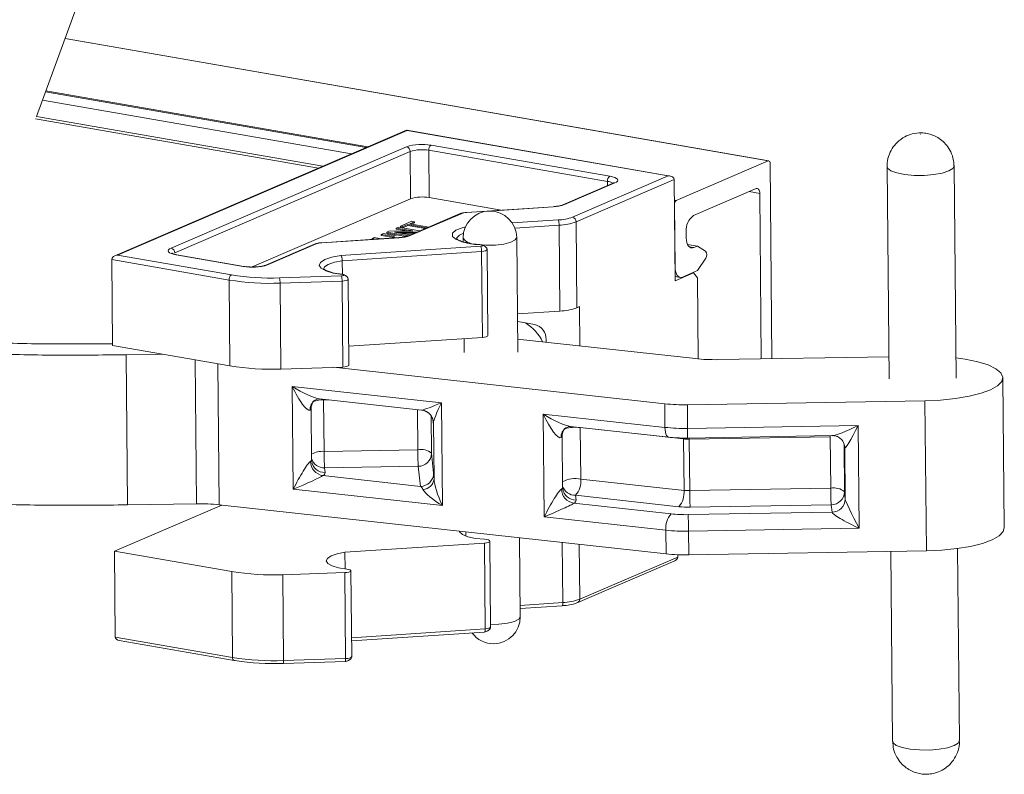
# Model space of a CAD drawing. Units: inches. Extents: x 0.3 to 10.6, y 0.4 to 8.2.
# Drawn here: x 8.6 to 9.2, y 4.3 to 4.8 of the extents above; entities that cross this region are included whole.
import ezdxf

# ---------------------------------------------------------------- set-up
doc = ezdxf.new("R2010")
doc.units = ezdxf.units.IN
doc.header["$MEASUREMENT"] = 0

msp = doc.modelspace()

# ---------------------------------------------------------------- linework, layer by layer
at = {"color": 7, "linetype": 'Continuous', "lineweight": 15}
for p, q in [((8.6438954903, 4.7050492967), (8.7216626792, 4.917120728)), ((8.6605476518, 4.7504598069), (9.0710505836, 4.6790916404)), ((9.0714028822, 4.6791395555), (8.6605852835, 4.7505624286)), ((8.6491416341, 4.7193555516), (8.8363082374, 4.68681562)), ((8.6493652815, 4.7199654389), (8.8373817563, 4.6872777526)), ((8.6473452982, 4.7144569363), (8.8276857334, 4.6831037712)), ((8.8085131939, 4.6748503023), (8.6433238656, 4.7035693651)), ((8.8109929379, 4.675917792), (8.6438404734, 4.7049781568)), ((8.8599164123, 4.6969785584), (8.6896272614, 4.6236718266)), ((8.8602450266, 4.6968097213), (8.6912302071, 4.6240515686)), ((9.0138309794, 4.6702476985), (8.8600125242, 4.6969898732)), ((9.0126965925, 4.6703051877), (8.8602450266, 4.6968097213)), ((8.7224864, 4.6281673992), (8.8598968223, 4.6873203688)), ((8.862007927, 4.684555571), (8.7245975047, 4.6254026014)), ((8.8622692882, 4.656935768), (8.862007927, 4.684555571)), ((8.9771948541, 4.6671247762), (8.8728281828, 4.6852694895)), ((8.8730895439, 4.6576496864), (8.8728281828, 4.6852694895)), ((8.8741795599, 4.6882627411), (8.9785462313, 4.6701180279)), ((9.0710505836, 4.6790916404), (9.0173746374, 4.6559850117)), ((9.072141858, 4.6776774277), (9.0732217405, 4.5635589406)), ((9.1404492761, 4.6757761346), (9.1416219923, 4.5518472793)), ((9.1794155519, 4.6761536342), (9.1794019383, 4.6780199021)), ((9.1795016419, 4.6762908915), (9.1795100272, 4.6761457594)), ((9.1806827434, 4.552216904), (9.1795100272, 4.6761457594)), ((8.9567736764, 4.6462312747), (9.0126965925, 4.6703051877)), ((9.0161818014, 4.6681319196), (8.9588847811, 4.6434664769)), ((9.0167414552, 4.6089895153), (9.0161818014, 4.6681319196)), ((8.9805268291, 4.6660748278), (8.9511469281, 4.6534272545)), ((8.981492609, 4.6661802802), (8.9521127081, 4.6535327069)), ((8.9772182673, 4.6646505453), (8.9771948541, 4.6671247762)), ((9.0274178147, 4.6471657317), (9.0639174581, 4.6628782393)), ((8.8622692882, 4.656935768), (8.7698325847, 4.6171432586)), ((8.9151371364, 4.6503394839), (8.8730895439, 4.6576496864)), ((9.0162949691, 4.6561727178), (9.0173746374, 4.6559850117)), ((9.059865136, 4.66113378), (9.066100007, 4.6600498138)), ((9.0670140754, 4.5634540238), (9.066100007, 4.6600498138)), ((8.9454396895, 4.6523388406), (8.8949301781, 4.6490062326)), ((8.9455815541, 4.6522459865), (8.9083549908, 4.649789785)), ((9.0163188739, 4.6536465338), (9.0166664559, 4.6169151979)), ((8.8907417289, 4.6481450702), (8.8610849513, 4.6353783059)), ((8.8917075088, 4.6482505226), (8.8620507313, 4.6354837584)), ((8.9067298853, 4.6496825608), (8.8950720427, 4.6489133786)), ((8.9215794982, 4.6428199744), (8.9484612986, 4.6445936305)), ((8.8537621059, 4.6398547462), (8.8549732555, 4.6403761265)), ((8.8635016975, 4.6381614652), (8.8537621059, 4.6398547462)), ((8.8537621059, 4.6398547462), (8.8537677877, 4.6392543157)), ((8.8601622151, 4.6381426097), (8.8537677877, 4.6392543157)), ((8.8549732555, 4.6403761265), (8.8675966394, 4.6381814826)), ((8.8562945095, 4.6409449051), (8.8630108843, 4.6438361961)), ((8.8578005511, 4.6406830716), (8.8562945095, 4.6409449051)), ((8.8562945095, 4.6409449051), (8.8563001913, 4.6403444746)), ((8.8578062328, 4.6400826411), (8.8563001913, 4.6403444746)), ((8.8605531637, 4.6418680269), (8.8578005511, 4.6406830716)), ((8.8578005511, 4.6406830716), (8.8578062328, 4.6400826411)), ((8.8605588455, 4.6412675964), (8.8578062328, 4.6400826411)), ((8.8716705061, 4.6399352165), (8.8605531637, 4.6418680269)), ((8.8605531637, 4.6418680269), (8.8605588455, 4.6412675964)), ((8.8706786085, 4.6395082206), (8.8605588455, 4.6412675964)), ((8.8645169259, 4.6435743625), (8.8617643133, 4.6423894072)), ((8.8617643133, 4.6423894072), (8.8728816557, 4.6404565968)), ((8.8645226077, 4.642973932), (8.8627618926, 4.6422159726)), ((8.8630108843, 4.6438361961), (8.8645169259, 4.6435743625)), ((8.8645169259, 4.6435743625), (8.8645226077, 4.642973932)), ((8.9489890932, 4.6415169005), (8.9231393539, 4.6398113396)), ((8.9489890932, 4.6415169005), (8.9494635206, 4.5913809537)), ((8.9588847811, 4.6434664769), (8.9593592084, 4.5933305301)), ((8.8553777127, 4.634289892), (8.8103613847, 4.6313197232)), ((8.8555195773, 4.634197038), (8.8105032493, 4.6312268692)), ((8.8397788338, 4.6338351731), (8.8409899833, 4.6343565535)), ((8.8421741957, 4.6334187264), (8.8397788338, 4.6338351731)), ((8.8397788338, 4.6338351731), (8.8397842667, 4.6332610394)), ((8.8409899833, 4.6343565535), (8.8452260627, 4.6336200881)), ((8.8451739545, 4.6361576856), (8.8463851041, 4.6366790659)), ((8.8525969614, 4.6348671555), (8.8451739545, 4.6361576856)), ((8.8451739545, 4.6361576856), (8.8451796363, 4.6355572551)), ((8.8526026432, 4.634266725), (8.8451796363, 4.6355572551)), ((8.8463851041, 4.6366790659), (8.8538943946, 4.6353735349)), ((8.8483669852, 4.6375322337), (8.84964695, 4.638083238)), ((8.8483669852, 4.6375322337), (8.8483726669, 4.6369318032)), ((8.8614193453, 4.63526301), (8.8483669852, 4.6375322337)), ((8.8597425664, 4.6349550844), (8.8483726669, 4.6369318032)), ((8.84964695, 4.638083238), (8.8635016975, 4.6381614652)), ((8.8525969614, 4.6348671555), (8.8526026432, 4.634266725)), ((8.8661354243, 4.637552453), (8.8528909032, 4.6374776713)), ((8.8528909032, 4.6374776713), (8.8622015187, 4.6358589702)), ((8.8647220311, 4.6369440101), (8.8562360674, 4.6368960963)), ((8.8929454374, 4.6340184108), (8.8929660107, 4.6318442952)), ((8.8929521457, 4.6339023051), (8.8929454374, 4.6340184108)), ((8.9248268449, 4.5674411636), (8.9241940384, 4.6343141107)), ((9.023229988, 4.6340891511), (9.023194761, 4.6378118202)), ((8.8061729355, 4.6304585608), (8.7778546063, 4.618267977)), ((8.8071387154, 4.6305640132), (8.7788203862, 4.6183734294)), ((8.8215131937, 4.6238548567), (8.9031751342, 4.629242896)), ((8.9073815366, 4.5771524482), (8.9069071092, 4.627288395)), ((9.0239565111, 4.6303105239), (9.0296562421, 4.6293195947)), ((9.0249240722, 4.6288966703), (9.0275950857, 4.6284323001)), ((9.0296562421, 4.6293195947), (9.0275950857, 4.6284323001)), ((9.0345052376, 4.6262944007), (9.0296562421, 4.6293195947)), ((8.7562892381, 4.6095125064), (8.6877904523, 4.6214213927)), ((8.6877904523, 4.6214213927), (8.6882648797, 4.5712854459)), ((8.6912302071, 4.6240515686), (8.7576406153, 4.6125057581)), ((8.7645376486, 4.6174310571), (8.7254327778, 4.6242296515)), ((8.7649885909, 4.6174923884), (8.72588372, 4.6242909828)), ((8.9037029288, 4.626166166), (8.8223444275, 4.6207981475)), ((8.9037029288, 4.626166166), (8.9041773561, 4.5760302192)), ((9.0297914681, 4.6150293487), (9.0345440968, 4.622187887)), ((8.8223444275, 4.6207981475), (8.822419877, 4.6128248814)), ((8.7858310135, 4.6107702147), (8.8220080114, 4.6119491)), ((8.8258163895, 4.6099720756), (8.825812403, 4.6099201524)), ((8.8262908169, 4.5598361287), (8.8258163895, 4.6099720756)), ((9.0167170195, 4.6115717956), (9.019622359, 4.6110666865)), ((9.0274938207, 4.6136182352), (9.0167414552, 4.6089895153)), ((9.0210315536, 4.6112583469), (9.0297914681, 4.6150293487)), ((9.0274938207, 4.6136182352), (9.0267955152, 4.6137396394)), ((9.0296589092, 4.6108124371), (9.0274938207, 4.6136182352)), ((9.0296589092, 4.6108124371), (9.0301066323, 4.5634985136)), ((8.7562892381, 4.6095125064), (8.7567636654, 4.5593765596)), ((8.8222448257, 4.6088580712), (8.7860678278, 4.6076791859)), ((8.7860678278, 4.6076791859), (8.7865422552, 4.5575432391)), ((8.8222448257, 4.6088580712), (8.8227192531, 4.5587221244)), ((8.9593592084, 4.5933305301), (8.9608332446, 4.5939650789)), ((8.9608332446, 4.5939650789), (8.9610503368, 4.5710234859)), ((8.9246158208, 4.5897415072), (8.9494635206, 4.5913809537)), ((8.9348183591, 4.5835018408), (8.9246581504, 4.5852682483)), ((8.8261862693, 4.5708843821), (8.9041773561, 4.5760302192)), ((8.893500835, 4.5753257843), (8.8935782439, 4.5671454638)), ((8.7567636654, 4.5593765596), (8.6882648797, 4.5712854459)), ((8.9247551786, 4.5750146257), (9.0285043146, 4.5636060157)), ((8.9414314683, 4.5731808438), (8.9414155612, 4.5748618476)), ((8.7173983807, 4.5662204283), (8.6961891353, 4.5658619672)), ((8.6970186729, 4.4781991141), (8.6961891353, 4.5658619672)), ((9.0417127856, 4.5630264024), (9.141500247, 4.5647129275)), ((8.7373697958, 4.4788810954), (8.736574868, 4.5628864918)), ((8.7505782668, 4.478301482), (8.749799611, 4.5605872983)), ((8.7865422552, 4.5575432391), (8.8227192531, 4.5587221244)), ((9.0106219498, 4.5372778233), (8.8172343173, 4.558543389)), ((9.0300027609, 4.5634537987), (9.0301066323, 4.5634985136)), ((9.0301066323, 4.5634985136), (9.0301071471, 4.5634441102)), ((9.2088548069, 4.4648127883), (9.2080252693, 4.5524756414)), ((8.7931683155, 4.5473942375), (8.8802355167, 4.5378200301)), ((8.793736492, 4.4873511874), (8.7931683155, 4.5473942375)), ((8.8090903764, 4.5401416841), (8.8686188136, 4.5335957335)), ((8.8114840018, 4.5398784729), (8.811487317, 4.5394994976)), ((8.8144716861, 4.5395499369), (8.811487317, 4.5394994976)), ((8.811487317, 4.5394994976), (8.8117714052, 4.5094779725)), ((8.8802355167, 4.5378200301), (8.8808036932, 4.4777769801)), ((9.0107526304, 4.5234679218), (9.0106219498, 4.5372778233)), ((9.1625312667, 4.5390424169), (9.0238304208, 4.53669821)), ((9.0239611014, 4.5228883084), (9.0238304208, 4.53669821)), ((9.1633608043, 4.4513795638), (9.1625312667, 4.5390424169)), ((8.804191457, 4.5345354952), (8.8041948111, 4.5344774423)), ((8.8044788994, 4.5044559173), (8.8041948111, 4.5344774423)), ((8.8664329779, 4.5104018172), (8.8662109926, 4.5338605057)), ((8.8742657076, 4.5301258889), (8.8744715905, 4.5083688492)), ((8.9396944999, 4.5312817169), (9.0107526304, 4.5234679218)), ((8.9402626764, 4.4712386669), (8.9396944999, 4.5312817169)), ((8.875428258, 4.5267020529), (8.8753464471, 4.5274727375)), ((8.875428258, 4.5267020529), (8.8753883126, 4.5273947654)), ((8.8759382996, 4.4932866456), (8.8756279206, 4.5260864939)), ((8.9556165608, 4.5240291636), (9.0129709898, 4.5177222744)), ((9.0239611014, 4.5228883084), (9.1236179668, 4.5245726264)), ((9.1236179668, 4.5245726264), (9.1241861433, 4.4645295763)), ((8.9507176414, 4.5184229747), (8.9507209955, 4.5183649218)), ((8.9510050838, 4.4883433968), (8.9507209955, 4.5183649218)), ((9.0216017754, 4.5167113027), (8.9613050394, 4.523341738)), ((8.9613050394, 4.523341738), (8.9615891276, 4.493320213)), ((9.0238633064, 4.5172418698), (9.1085162692, 4.5186726042)), ((9.1072231528, 4.5179576914), (9.0249038931, 4.5165663993)), ((9.1072231528, 4.5179576914), (9.1072175143, 4.5186506537)), ((9.107507241, 4.4879361663), (9.1072231528, 4.5179576914)), ((9.0218858636, 4.4866897776), (9.0216017754, 4.5167113027)), ((9.0249038931, 4.5165663993), (9.0248982546, 4.5172593616)), ((9.0249038931, 4.5165663993), (9.0251879813, 4.4865448743)), ((9.1152834531, 4.5136328364), (9.1155458536, 4.4859031983)), ((9.1157213983, 4.5115948318), (9.1156290682, 4.512464612)), ((9.1157213983, 4.5115948318), (9.115681453, 4.5122875444)), ((8.8117714052, 4.5094779725), (8.8664329779, 4.5104018172)), ((8.8744715905, 4.5083688492), (8.8757123462, 4.4966805278)), ((9.1160054866, 4.4815733068), (9.1157213983, 4.5115948318)), ((8.8044788994, 4.5044559173), (8.8044755452, 4.5045139702)), ((8.8044755452, 4.5045139702), (8.8045154906, 4.5038212576)), ((8.8667338164, 4.5007314902), (8.8120722438, 4.4998076455)), ((8.8679745722, 4.4890431687), (8.8667338164, 4.5007314902)), ((8.811103157, 4.4952969441), (8.8679745722, 4.4890431687)), ((8.8120722438, 4.4998076455), (8.8123553634, 4.4971405667)), ((8.9615891276, 4.493320213), (9.0218858636, 4.4866897776)), ((8.8808036932, 4.4777769801), (8.793736492, 4.4873511874)), ((8.9510050838, 4.4883433968), (8.9510017296, 4.4884014496)), ((8.9510017296, 4.4884014496), (8.951041675, 4.4877087371)), ((8.9585878484, 4.4837947893), (8.9588815478, 4.4810280462)), ((9.0188845844, 4.4771643539), (8.9585878484, 4.4837947893)), ((9.0251879813, 4.4865448743), (9.107507241, 4.4879361663)), ((9.1155458536, 4.4859031983), (9.1160054866, 4.4815733068)), ((8.7519963703, 4.4781455425), (8.6894012326, 4.4511993457)), ((8.7373697958, 4.4788810954), (8.6970186729, 4.4781991141)), ((9.0114514874, 4.4496149702), (8.7505782668, 4.478301482)), ((8.9576293414, 4.4791844236), (9.0143220861, 4.4729502954)), ((9.1078080796, 4.4782658393), (9.0254888199, 4.4768745472)), ((9.1082677125, 4.4739359477), (9.1078080796, 4.4782658393)), ((9.0242284393, 4.4725155854), (9.1082677125, 4.4739359477)), ((9.0113208069, 4.4634248717), (8.9402626764, 4.4712386669)), ((8.8945687897, 4.4624677915), (8.8945919581, 4.4600194302)), ((9.0114514874, 4.4496149702), (9.0113208069, 4.4634248717)), ((9.1241861433, 4.4645295763), (9.0245292778, 4.4628452584)), ((9.0246599584, 4.4490353569), (9.0245292778, 4.4628452584)), ((8.905313709, 4.455944119), (8.8239552077, 4.4505761006)), ((8.905313709, 4.455944119), (8.9057881364, 4.4058081722)), ((8.9089923168, 4.4069304013), (8.9085178895, 4.4570663481)), ((8.926289189, 4.4129053635), (8.9258527418, 4.4590277011)), ((8.950741854, 4.4562908092), (8.9510743008, 4.4211589067)), ((8.9606663174, 4.4551994813), (8.9609699887, 4.4231084831)), ((8.7579000183, 4.4392904594), (8.6894012326, 4.4511993457)), ((8.6894012326, 4.4511993457), (8.6898756599, 4.4010633989)), ((8.8239552077, 4.4505761006), (8.8240473307, 4.4408408424)), ((9.018267009, 4.4477739258), (9.0182543626, 4.4491103518)), ((9.1633608043, 4.4513795638), (9.0246599584, 4.4490353569)), ((9.1425760241, 4.4510282767), (9.1436242461, 4.3402555708)), ((9.1826849973, 4.3406251956), (9.1816241641, 4.4527306179)), ((8.9598701181, 4.4211752893), (9.0164301998, 4.4455234919)), ((8.9609699887, 4.4231084831), (9.018267009, 4.4477739258)), ((8.7579000183, 4.4392904594), (8.7583744457, 4.3891545126)), ((8.823855606, 4.4386360243), (8.7876786081, 4.4374571389)), ((8.7876786081, 4.4374571389), (8.7881530354, 4.3873211921)), ((8.823855606, 4.4386360243), (8.8243300333, 4.3885000774)), ((8.8279015971, 4.3896140818), (8.8274271698, 4.4397500286)), ((8.926226601, 4.4195194602), (8.9510743008, 4.4211589067)), ((8.9262435961, 4.4177234781), (8.9507338249, 4.4193393387)), ((8.8277970495, 4.4006623351), (8.9057881364, 4.4058081722)), ((8.8278140446, 4.398866353), (8.9054476605, 4.4039886042)), ((8.6898756599, 4.4010633989), (8.7583744457, 4.3891545126)), ((8.6922264819, 4.3989476201), (8.7593203347, 4.387282989)), ((8.7880203715, 4.3855118252), (8.8241973693, 4.3866907105)), ((8.7881530354, 4.3873211921), (8.8243300333, 4.3885000774)), ((8.8278955422, 4.3895507853), (8.8279015971, 4.3896140818)), ((9.1826849973, 4.3406251956), (9.1826766119, 4.3407703277))]:
    msp.add_line(p, q, dxfattribs=at)
at = {"color": 7, "linetype": 'Continuous', "lineweight": 15, "flags": 128}
for points in [[(9.1598336158, 4.6946949065), (9.1598308864, 4.6946981803), (9.1598238172, 4.6947008753), (9.1598134845, 4.6947025813), (9.1598014613, 4.6947030384), (9.1597895781, 4.6947021772), (9.159779644, 4.6947001287), (9.1597731713, 4.6946972049), (9.1597711454, 4.6946938507), (9.1597738748, 4.6946905769), (9.159780944, 4.694687882), (9.1597912767, 4.694686176), (9.1598032999, 4.6946857188), (9.1598151831, 4.6946865801), (9.1598251172, 4.6946886285), (9.1598315899, 4.6946915524), (9.1598336158, 4.6946949065)], [(9.1795100272, 4.6761457594), (9.1788036836, 4.6746809106), (9.1764331275, 4.6731846665), (9.1726006079, 4.6719351071), (9.1676466609, 4.6710432613), (9.1620114665, 4.6705883734), (9.1561957364, 4.6706108623), (9.1507162238, 4.6711087296), (9.1460598074, 4.6720377378), (9.1426402303, 4.6733153403), (9.1407613368, 4.6748280166), (9.1404493056, 4.675773291)], [(8.9785462313, 4.6701180279), (8.9801179356, 4.6697789585), (8.9814114152, 4.6693591492), (8.9823769625, 4.668874733), (8.9829774719, 4.6683443258), (8.9831898663, 4.6677883108), (8.9830059834, 4.6672280555), (8.9824328897, 4.66668509), (8.981492609, 4.6661802802)], [(9.0639174581, 4.6628782393), (9.0643370068, 4.6629864476), (9.064741797, 4.6629462837), (9.0651162731, 4.6627592911), (9.0654460441, 4.6624326558), (9.065718437, 4.6619789303), (9.065922984, 4.6614155509), (9.0660518244, 4.660764168), (9.066100007, 4.6600498138)], [(8.9454396895, 4.6523388406), (8.945483457, 4.6523315256), (8.9455815541, 4.6522459865)], [(8.8950720427, 4.6489133786), (8.8949739456, 4.6489989177), (8.8949301781, 4.6490062326)], [(8.9032347335, 4.6300634515), (8.8972236445, 4.630700391), (8.8922000234, 4.6318030003), (8.888601769, 4.6332751674), (8.8867425336, 4.6349885664), (8.8867843831, 4.6367938439), (8.8887236696, 4.6385336376), (8.8923913492, 4.6400562931), (8.8943244368, 4.6405859197)], [(8.8555195773, 4.634197038), (8.8554214802, 4.6342825771), (8.8553777127, 4.634289892)], [(8.893175163, 4.6368397769), (8.8908689176, 4.635773618), (8.8892406027, 4.63423857), (8.8890450987, 4.6334202785)], [(8.9241940384, 4.6343141107), (8.9234026778, 4.6329333878), (8.920828954, 4.6315852618), (8.9167765878, 4.6305484425), (8.9117343544, 4.6299479854), (8.9063104216, 4.6298563145), (8.9037415502, 4.6300005159)], [(9.0275950857, 4.6284323001), (9.0267559885, 4.6282158835), (9.0259464079, 4.6282962113), (9.0251974557, 4.6286701965), (9.0245379138, 4.6293234671), (9.023993128, 4.6302309182), (9.023584034, 4.631357677), (9.0233263532, 4.6326604428), (9.023229988, 4.6340891511)], [(8.7254327778, 4.6242296515), (8.7238610734, 4.6245687209), (8.7225675938, 4.6249885303), (8.7216020465, 4.6254729464), (8.7210015371, 4.6260033536), (8.7207891427, 4.6265593686), (8.7209730256, 4.627119624), (8.7215461193, 4.6276625894), (8.7224864, 4.6281673992)], [(8.8105032493, 4.6312268692), (8.8104051522, 4.6313124083), (8.8103613847, 4.6313197232)], [(8.9031751342, 4.629242896), (8.9036484468, 4.6292982514), (8.9040341697, 4.6293933692), (8.9042889611, 4.6295175615), (8.9043841912, 4.6296568735), (8.9043091595, 4.6297956514), (8.9040722971, 4.6299183012), (8.9037002189, 4.6300110415), (8.9032347335, 4.6300634515)], [(8.9032347335, 4.6300634515), (8.903352883, 4.6301496691), (8.9034673654, 4.6301402765), (8.9035396198, 4.6300807481)], [(8.9069070049, 4.6272940168), (8.9069063067, 4.627262993), (8.9066539959, 4.6268938881), (8.9059789302, 4.6265648424), (8.9049569633, 4.6263128292), (8.9037029288, 4.626166166)], [(8.72588372, 4.6242909828), (8.7257012889, 4.6242989048), (8.7254327778, 4.6242296515)], [(8.8224314945, 4.6127014337), (8.8170171464, 4.6135568344), (8.8127483602, 4.6148114719), (8.8099760483, 4.6163622094), (8.8089281064, 4.61808157), (8.8096906798, 4.6198282148), (8.8122010817, 4.6214585623), (8.8162529465, 4.622838591), (8.8215131937, 4.6238548567)], [(8.7645376486, 4.6174310571), (8.7648061597, 4.6175003104), (8.7649885909, 4.6174923884)], [(8.8223444275, 4.6207981475), (8.8177547255, 4.61988547), (8.8142378573, 4.6186584484), (8.8120792097, 4.617216653), (8.8114456521, 4.6157965703)], [(9.0166664559, 4.6169151979), (9.0167628211, 4.6154864896), (9.0170205019, 4.6141837238), (9.0174295959, 4.613056965), (9.0179743817, 4.6121495139), (9.0186339236, 4.6114962433), (9.0193828758, 4.6111222581), (9.0201924564, 4.6110419304), (9.0210315536, 4.6112583469)], [(8.8220080114, 4.6119491), (8.8224585111, 4.6119852109), (8.8228465318, 4.6120598018), (8.8231296102, 4.6121647099), (8.8232767678, 4.6122884545), (8.8232719003, 4.6124174936), (8.8231155405, 4.6125377059), (8.8228247994, 4.6126359358), (8.8224314945, 4.6127014337)], [(8.825812403, 4.6099201524), (8.8257691491, 4.6098007225), (8.825360378, 4.6094569875), (8.8245740489, 4.6091655762), (8.8234962138, 4.6089583792), (8.8222448257, 4.6088580712)], [(8.9041773561, 4.5760302192), (8.9054313907, 4.5761768823), (8.9064533575, 4.5764288955), (8.9071284233, 4.5767579413), (8.907380734, 4.5771270462), (8.9073815366, 4.5771524482)], [(9.1805708605, 4.5640403371), (9.1860358634, 4.5632725491), (9.1933072552, 4.5617771132), (9.1993429527, 4.5599071815), (9.2039110074, 4.5577346146), (9.2068358717, 4.5553429029), (9.2080051444, 4.5528239585), (9.2073738913, 4.5502745832), (9.2049663709, 4.5477927479), (9.200875103, 4.5454738283), (9.1952573126, 4.543406939), (9.1883288884, 4.5416715095), (9.1803560857, 4.5403342314), (9.1716452948, 4.5394464955), (9.1625312667, 4.5390424169)], [(8.8227192531, 4.5587221244), (8.8239706412, 4.5588224324), (8.8250484762, 4.5590296294), (8.8258348053, 4.5593210407), (8.8262435764, 4.5596647757), (8.8262908169, 4.5598361287)], [(9.0129695255, 4.5177224363), (9.0127148287, 4.5177808594), (9.0121771052, 4.5181251924), (9.0117027068, 4.5187524726), (9.0113098643, 4.5196385939), (9.0110136744, 4.5207495033), (9.0108255195, 4.5220425091), (9.0107526304, 4.5234679218)], [(8.8906970067, 4.462893546), (8.890879859, 4.4624302577), (8.8925626857, 4.4609287064), (8.8957556573, 4.4596405409), (8.9001851595, 4.4586761477), (8.9054716166, 4.4581181682)], [(9.2088548069, 4.4648127883), (9.2082034289, 4.4626117301), (9.2057959086, 4.4601298948), (9.2017046406, 4.4578109752), (9.1960868503, 4.4557440859), (9.189158426, 4.4540086564), (9.1811856233, 4.4526713783), (9.1724748325, 4.4517836423), (9.1633608043, 4.4513795638)], [(8.9054716166, 4.4581181682), (8.9067049128, 4.4579793087), (8.9076907282, 4.4577335946), (8.9083182917, 4.4574086358), (8.9085170869, 4.4570409461), (8.9082647762, 4.4566718411), (8.9075897104, 4.4563427954), (8.9065677436, 4.4560907822), (8.905313709, 4.455944119)], [(8.8239552077, 4.4505761006), (8.8193655057, 4.449663423), (8.8158486376, 4.4484364014), (8.81368999, 4.4469946061), (8.8130647329, 4.4454550358), (8.8140236047, 4.4439426236), (8.8164887949, 4.4425800986), (8.8202602581, 4.4414780271), (8.8250319478, 4.44072584)], [(8.8250319478, 4.44072584), (8.8261244615, 4.4405439015), (8.8269320755, 4.4402710405), (8.8273664085, 4.4399371176), (8.8273799293, 4.4395786755), (8.8269711582, 4.4392349405), (8.8261848291, 4.4389435292), (8.8251069941, 4.4387363323), (8.823855606, 4.4386360243)], [(8.9089781043, 4.4084323393), (8.9138295051, 4.4085392382), (8.9188717385, 4.4091396953), (8.9229241046, 4.4101765147), (8.9254978284, 4.4115246406), (8.926289189, 4.4129053635)], [(8.9054476605, 4.4039886042), (8.9054973469, 4.404005964), (8.9055548231, 4.4040650577)], [(8.9057881364, 4.4058081722), (8.9070421709, 4.4059548354), (8.9080641378, 4.4062068486), (8.9087392035, 4.4065358943), (8.9089915142, 4.4069049993), (8.9089923168, 4.4069304013)], [(8.759771277, 4.3873443203), (8.7595027658, 4.387275067), (8.7593203347, 4.387282989)], [(8.8241973693, 4.3866907105), (8.8242188708, 4.3867066961), (8.8242421028, 4.386762819)], [(8.8243300333, 4.3885000774), (8.8255814214, 4.3886003855), (8.8266592565, 4.3888075824), (8.8274455856, 4.3890989937), (8.8278543567, 4.3894427287), (8.8278955422, 4.3895507853)], [(8.7879616753, 4.3856087769), (8.7880030049, 4.3855204483), (8.7880203715, 4.3855118252)], [(9.1436242461, 4.3402555708), (9.1439363069, 4.3393074528), (9.1458152003, 4.3377947765), (9.1492347774, 4.336517174), (9.1538911938, 4.3355881658), (9.1593707064, 4.3350902984), (9.1651864365, 4.3350678096), (9.1708216309, 4.3355226975), (9.1757755779, 4.3364145433), (9.1796080976, 4.3376641027), (9.1819786537, 4.3391603468), (9.1826849973, 4.3406251956)]]:
    msp.add_lwpolyline(points, dxfattribs=at)
at = {"color": 7, "linetype": 'Continuous', "lineweight": 15}
for centre, radius, start, end in [((8.8689209454, 4.6592562467), 0.0294793105327317, 79.7243984542, 107.8253879547), ((8.8591951154, 4.6845961871), 0.0028131048493115, 359.1727258333, 75.5554954448), ((8.8688443838, 4.6632948724), 0.0223328110096636, 79.7243984542, 107.8253879547), ((8.8761544914, 4.6855694276), 0.0033398042190801, 126.2515537744, 185.1525103562), ((9.0711399579, 4.6780324597), 0.0010629447768248, 340.487776965, 94.8232266555), ((8.9805211628, 4.6674247144), 0.0033398042190852, 126.2515537744, 185.1525103561), ((8.9765871675, 4.6604568546), 0.0066955553349963, 55.8406237108, 84.792686069), ((8.9811847933, 4.6645241469), 0.001684496427247, 79.4709186512, 112.9918348791), ((8.869105745, 4.6356750694), 0.0223328110096566, 79.7243984542, 107.8253879547), ((9.0189175526, 4.6538808605), 0.0026092220461613, 126.2515537744, 185.1525103561), ((8.9447993109, 4.6734353306), 0.0212037780909068, 272.1142177425, 290.176307781), ((8.9518048786, 4.651875362), 0.0016856901064893, 79.4779853955, 112.4362258964), ((8.8913996931, 4.6465943892), 0.0016844964272477, 79.4709186512, 112.9918348792), ((8.8954750165, 4.6379976559), 0.0109231584104794, 92.1142177425, 110.1763077809), ((8.9085697379, 4.6341662607), 0.0156249999999998, 0.5421633519, 180.5421633519), ((8.9474657164, 4.6715618866), 0.026986626661228, 272.1142177426, 290.1763077809), ((8.9417487262, 4.6418584939), 0.0072484206025123, 357.298844474, 22.1691634251), ((8.9560719695, 4.6435070929), 0.0028131048493168, 359.1727258333, 75.5554954448), ((9.0335894756, 4.6387491269), 0.0104368881846498, 126.2515537745, 185.1525103561), ((8.9478038764, 4.6736219672), 0.0321269365014056, 272.1142177425, 290.176307781), ((8.8547373341, 4.655386382), 0.0212037780909221, 272.1142177425, 290.176307781), ((8.8617429014, 4.6338263729), 0.0016857300879761, 79.4782220609, 112.417835858), ((8.9003134906, 4.6396463331), 0.0093371974901773, 217.9647734603, 273.4327176291), ((8.7217846931, 4.6254432174), 0.0028131048493169, 359.1727258333, 75.5554954448), ((8.8068308997, 4.6289078799), 0.0016844964272509, 79.4709186513, 112.9918348792), ((8.8109062231, 4.6203111465), 0.0109231584105126, 92.1142177426, 110.1763077809), ((8.8964625617, 4.6265077594), 0.0072484206024948, 357.2988444739, 22.1691634251), ((9.0318495073, 4.6242158293), 0.0033724416609521, 323.0349590871, 38.0493676168), ((8.7697962632, 4.6464375516), 0.0294793105327305, 259.7243984542, 287.8253879547), ((8.7785125563, 4.6167160439), 0.0016857300879961, 79.4782220611, 112.4178358578), ((8.7596155468, 4.6098124445), 0.0033398042190905, 126.2515537745, 185.1525103561), ((8.780417715, 4.7526579334), 0.1419909451679902, 260.7691693072, 272.184888221), ((8.7692890732, 4.6079482941), 0.0167809125498568, 359.081133124, 9.6810014322), ((8.8054660711, 4.6091271794), 0.0167809125501211, 359.081133124, 9.6810014321), ((8.8226763469, 4.6123927561), 0.000393998177799, 50.939168395, 128.4225182092), ((8.7803495547, 4.7575605789), 0.1499904350366871, 260.7691693072, 272.184888221), ((8.9482783037, 4.6234860204), 0.0321269365014222, 272.1142177426, 290.176307781), ((8.9150972717, 4.5616876461), 0.0268903131216737, 25.8582499479, 57.7845545633), ((8.9326255249, 4.5749887728), 0.008790952654108, 359.1727258333, 75.5554954448), ((8.7808239821, 4.7074246321), 0.1499904350366058, 260.7691693072, 272.184888221), ((9.0397346731, 4.6687382254), 0.1057303289275301, 263.9027122984, 271.0720113503), ((8.8102448098, 4.5338429898), 0.006683390888573, 123.5212262486, 181.9661933529), ((8.8112385114, 4.5208388245), 0.0186623317077046, 89.2361117559, 107.62784434), ((9.0218523082, 4.642410033), 0.1057303289279187, 263.9027122984, 271.0720113502), ((8.8030878863, 4.53462287), 0.0011164370740551, 295.3198293015, 352.5153540255), ((8.8678275104, 4.5259072147), 0.0078024701589602, 1.3166144421, 81.0192517763), ((8.9567709942, 4.5177304693), 0.0066833908885791, 123.5212262486, 181.9661933529), ((8.9496140707, 4.5185103495), 0.001116437074053, 295.3198293015, 352.5153540256), ((8.9583952547, 4.5012689473), 0.0222637583682128, 82.4901851898, 105.7861764041), ((9.0219829888, 4.6286001315), 0.1057303289278407, 263.9027122984, 271.0720113503), ((8.9702473919, 4.5209936882), 0.053747113101281, 355.9972141244, 2.0201315423), ((9.024409365, 4.5429943551), 0.0264325822319758, 263.9027122984, 271.0720113502), ((8.8109134677, 4.4964005665), 0.0131055181448626, 86.2465142787, 119.564040115), ((8.9731023537, 4.5096570462), 0.1613310478277664, 180.063597004, 183.5001337583), ((8.8683580408, 4.5011044297), 0.0094945922192955, 49.9168923026, 101.6980290299), ((9.0277639264, 4.5105808909), 0.1613310478291752, 180.063597004, 183.5001337583), ((8.8667427785, 4.5084608444), 0.0077293594362559, 269.9335662893, 359.318047067), ((8.8033719746, 4.504601345), 0.0011164370740472, 295.3198293014, 352.5153540257), ((8.8123221054, 4.5036819457), 0.0084731390986161, 180.6071541079, 261.7287121105), ((8.8118432908, 4.5075117639), 0.0077075197590289, 196.9672633825, 271.7022294089), ((8.812076663, 4.5047539474), 0.0076184800771504, 187.0320566271, 272.096470582), ((8.8102004937, 4.4972571085), 0.0021580187993241, 294.7262519668, 356.9042898271), ((8.8679835343, 4.496772523), 0.007729359436255, 269.9335662893, 359.318047067), ((8.869064301, 4.4941019863), 0.0069221844089144, 273.4824499487, 353.2356213213), ((8.9586419813, 4.4761012322), 0.0174693723595549, 80.2875466452, 116.0420062818), ((8.9583592647, 4.491500286), 0.007708886424959, 197.2427164423, 271.6991821592), ((8.9488011679, 4.4921139203), 0.0128447287305, 319.6339253375, 5.3887851306), ((8.949898159, 4.4884888244), 0.0011164370740526, 295.3198293014, 352.5153540255), ((8.9588482898, 4.4875694251), 0.0084731390986193, 180.6071541079, 261.7287121105), ((8.9586028474, 4.4886414268), 0.0076184800771561, 187.0320566272, 272.096470582), ((9.0090979039, 4.4854834849), 0.0128447287305001, 319.6339253375, 5.3887851306), ((9.0246934532, 4.51297283), 0.0264325822320346, 263.9027122984, 271.0720113503), ((9.1865189298, 4.486723948), 0.1613310478266632, 180.063597004, 183.5001337583), ((9.1094323039, 4.4786387788), 0.0094945922192837, 49.9168923026, 101.69802903), ((9.2688381895, 4.4881152401), 0.1613310478238654, 180.0635970039, 183.5001337583), ((9.1078170417, 4.4859951935), 0.0077293594362497, 269.9335662892, 359.3180470671), ((8.7393479083, 4.3731692724), 0.105730328927727, 83.9027122984, 91.0720113503), ((8.9567266781, 4.481144588), 0.0021580187993245, 294.7262519668, 356.904289827), ((9.1082766746, 4.4816653019), 0.0077293594362541, 269.9335662893, 359.318047067), ((9.0241087666, 4.4646311645), 0.0128447287305103, 139.6339253375, 185.3887851306), ((9.0227448549, 4.5517994527), 0.0792977466957947, 263.9027122984, 271.0720113503), ((9.0244997636, 4.5297304587), 0.0528651644638703, 263.9027122984, 271.0720113503), ((8.8631983294, 4.4626661846), 0.1613310478239134, 0.0635970039, 3.5001337583), ((9.0225511653, 4.5685570814), 0.1057303289275292, 263.9027122984, 271.0720113503), ((9.0226818459, 4.5547471799), 0.1057303289272535, 263.9027122984, 271.0720113503), ((8.781960335, 4.5873385319), 0.1499904350367003, 260.7691693072, 272.184888221), ((8.9491238194, 4.4205822403), 0.0020339424866005, 322.3323661482, 16.4704931213), ((8.9498890839, 4.4532639735), 0.0321269365013849, 272.1142177425, 290.176307781), ((8.9589831768, 4.4229594647), 0.0019923925704807, 296.3908927231, 4.2893692811), ((8.9106648886, 4.4127575136), 0.0156249999999998, 270.9682736858, 0.5421633519), ((8.9106648886, 4.4127575136), 0.0156250000000011, 216.323137736, 270.9682736858), ((8.902072586, 4.4054183215), 0.0037359468012231, 338.762924116, 5.9897901347), ((8.7601247848, 4.3888643603), 0.001774225289944, 170.5877177505, 243.0373725011), ((8.7824347623, 4.5372025851), 0.1499904350366038, 260.7691693072, 272.184888221), ((8.7825483767, 4.5274964956), 0.1419909451682044, 260.7691693072, 272.184888221), ((8.7824928436, 4.3868266541), 0.0056817549436054, 346.6197566694, 4.9933237075), ((8.8159312134, 4.3880543254), 0.0084106403553179, 351.166926863, 3.0380187007)]:
    msp.add_arc(centre, radius, start, end, dxfattribs=at)
for centre, major_axis, ratio, start_param, end_param in [((8.8602677536, 4.6944079993), (-0.0003041262175216275, 0.002583359088303538), 0.2503298013, 5.875402787953748, 6.357564280313638), ((9.0127193195, 4.6679034657), (0.003451219770440162, 0.0004062952066439252), 0.6890622096, 6.208806334046412, 7.779602660841364), ((8.6912529342, 4.6216498466), (0.003451219770441938, 0.0004062952066439252), 0.6890622096, 1.496417353661355, 3.067213680456586), ((8.7962406168, 4.5494142799), (-0.00722123476845127, 0.01585780172910489), 0.2086202581, 1.603236474203616, 3.17403280099876), ((8.7962406168, 4.5494142799), (0.01465872527816536, -0.008859205740426646), 0.19455083, 4.619743204895094, 5.885846141237994), ((8.883307818, 4.5398400726), (0.01461843260514861, 0.006230017891118322), 0.0422540504, 3.345485122908399, 4.482673119281054), ((8.883307818, 4.5398400726), (0.007510590649831173, 0.01433882277149401), 0.1124708131, 1.770743035498535, 2.907931031872989), ((8.8674774178, 4.5415808376), (-0.001557268116316735, 0.00796896352520804), 0.4044460564, 3.01603453195422, 3.144949471923324), ((8.9427668012, 4.5333017594), (-0.00722123476845127, 0.01585780172910489), 0.2086202581, 1.603236474203563, 3.174032800998314), ((8.9427668012, 4.5333017594), (0.01465872527816359, -0.008859205740426646), 0.19455083, 4.619743204895015, 5.885846141238341), ((8.8752862139, 4.5417128154), (-0.00028903279640069, 0.01575086638958823), 0.0279051069, 2.833311431231787, 3.266919761652469), ((9.1233881503, 4.5267375721), (0.01552101266776518, 0.007857842317640973), 0.1171098416, 3.378418420739314, 4.667950340029398), ((9.1233881503, 4.5267375721), (0.007597540320523066, 0.01528776002429755), 0.068893343, 3.033810240060425, 4.60460656685389), ((8.7968087932, 4.4893712298), (0.007510590649831173, 0.01433882277149401), 0.1124708131, 0.1999467087035034, 1.770743035498733), ((8.7968087932, 4.4893712298), (0.01461843260514861, 0.006230017891119211), 0.0422540504, 4.482673119281074, 6.053469446074872), ((8.8758543903, 4.4816697653), (-0.00028903279640069, 0.01575086638958823), 0.0279051069, 5.541295754397848, 5.974904084820841), ((8.8838759944, 4.4797970225), (-0.00722123476845127, 0.01585780172910489), 0.2086202581, 0.4660484778298725, 1.603236474203559), ((8.8680455942, 4.4815377875), (-0.001557268116316735, 0.00796896352520804), 0.4044460564, 5.419325464671002, 5.852933795092436), ((8.8838759944, 4.4797970225), (0.01465872527816359, -0.008859205740426646), 0.19455083, 3.482555208521473, 4.619743204895011), ((8.9433349776, 4.4732587093), (0.007510590649829396, 0.01433882277149401), 0.1124708131, 0.199946708702787, 1.770743035498545), ((8.9433349776, 4.4732587093), (0.01461843260514861, 0.006230017891118322), 0.0422540504, 4.482673119280784, 6.053469446076104), ((9.1239563268, 4.4666945221), (-0.007921669474340476, 0.01503070012762642), 0.0477830016, 0.1193136485493099, 1.690109975344055), ((9.1239563268, 4.4666945221), (0.0156702114066718, -0.007367182340852097), 0.1077300581, 3.206845114759645, 4.777641441554811), ((9.0148045271, 4.4475454719), (0.003451219770443715, 0.0004062952066448134), 0.6890622096, 5.120171499608532, 6.208806334046058), ((8.6933381417, 4.4012918528), (0.003451219770441938, 0.0004062952066448133), 0.6890622096, 3.06721368045593, 4.30460646116047)]:
    msp.add_ellipse(centre, major_axis=major_axis, ratio=ratio, start_param=start_param, end_param=end_param, dxfattribs=at)
for points, knots in [([(9.17940193831743, 4.678019902051037), (9.17906655371534, 4.679805686989258), (9.178446233389993, 4.683108637354245), (9.176079177001943, 4.687280209754427), (9.173291735632379, 4.690428877576966), (9.170216045030735, 4.692711369588391), (9.16705683366932, 4.694249990912477), (9.16382097257068, 4.695184334477763), (9.15982874468762, 4.69563649216564), (9.155309754476338, 4.695131448044948), (9.150372309742222, 4.693215281197213), (9.14634027913337, 4.690233369724228), (9.143134882257769, 4.686249220617366), (9.141174368007178, 4.681749112160189), (9.140259131859175, 4.678053846816915), (9.1405166965293, 4.67605534935265), (9.140552774875983, 4.675775410010327)], [0, 0, 0, 0, 0.0912960580043712, 0.1688592739547453, 0.2390020400060582, 0.3028302050058061, 0.361229306628141, 0.4158410160469041, 0.4723783101741603, 0.5635617607015314, 0.6426454543812117, 0.7378098515822006, 0.8137419540385635, 0.8982495970208961, 0.9857473219754198, 1, 1, 1, 1]), ([(8.073936143037102, 4.685290721718144), (8.085756403110976, 4.681010515822739), (8.112577127129773, 4.671298528070624), (8.156287128867323, 4.656555674530969), (8.205253764115916, 4.641201920922302), (8.253238141024461, 4.627592943240468), (8.299691763353389, 4.615793820764889), (8.344047146346877, 4.605774189738399), (8.389952655763407, 4.596762934066395), (8.437429582319906, 4.588909757089382), (8.483076798994167, 4.58281934253092), (8.526412384964475, 4.578320119011957), (8.567120760024237, 4.575155984806596), (8.608911720678716, 4.573054758953031), (8.649444357830822, 4.571997527419618), (8.676024286166221, 4.57222702973463), (8.688254970296597, 4.572332634621395)], [0, 0, 0, 0, 0.0761942456608158, 0.17288831395563, 0.2697668114875525, 0.365962698877194, 0.4419388250152678, 0.5167289582599986, 0.5901594278393065, 0.6621953730686546, 0.732976950700795, 0.787942354649427, 0.8426303294380956, 0.8974177821002519, 0.9527970621781482, 1, 1, 1, 1]), ([(8.981051047429455, 4.666341926304915), (8.981058702737268, 4.666351343324518), (8.981115816699628, 4.666421600891729), (8.980907365944132, 4.666240886001717), (8.980620674034078, 4.666115779752672), (8.980526829056204, 4.66607482780125)], [0, 0, 0, 0, 0.0942980986363555, 0.7035299151653446, 1, 1, 1, 1]), ([(8.951146928113758, 4.65342725449663), (8.950838016180402, 4.653309978536568), (8.95008841099181, 4.653025396885079), (8.948135217175682, 4.652586242866058), (8.94636321965898, 4.652423604481186), (8.94543968947609, 4.652338840560294)], [0, 0, 0, 0, 0.2512937806215868, 0.6097890740840713, 1, 1, 1, 1]), ([(8.894930178118875, 4.64900623259272), (8.89439262592945, 4.648960634285951), (8.892808499587268, 4.648826259465544), (8.89156395430866, 4.648416068367165), (8.890741728905393, 4.648145070158359)], [0, 0, 0, 0, 0.3393366899540259, 1, 1, 1, 1]), ([(8.86108495132209, 4.635378305927315), (8.860776039388732, 4.635261029967253), (8.86002643420014, 4.634976448315765), (8.858073240384012, 4.634537294296742), (8.85630124286731, 4.634374655911871), (8.855377712684422, 4.634289891990979)], [0, 0, 0, 0, 0.2512937806215896, 0.609789074084081, 1, 1, 1, 1]), ([(8.903407897878859, 4.630157199141956), (8.902466686243091, 4.630225791071035), (8.899731407946275, 4.630425127764095), (8.895637581133132, 4.631041399814966), (8.891929543449386, 4.632048493920355), (8.889668445827157, 4.633012940245094), (8.888968888862514, 4.633816448862292), (8.889009823084052, 4.633664748313985), (8.889018072418398, 4.633634176618799)], [0, 0, 0, 0, 0.1204759961479866, 0.3501182571782899, 0.5768198320474899, 0.772593768591716, 0.9541715961635787, 1, 1, 1, 1]), ([(8.810361384719167, 4.631319723220449), (8.809823832529743, 4.631274124913679), (8.80823970618756, 4.631139750093273), (8.806995160908953, 4.630729558994894), (8.806172935505685, 4.630458560786088)], [0, 0, 0, 0, 0.3393366899540299, 1, 1, 1, 1]), ([(8.906907083769074, 4.627280537682068), (8.906892264533989, 4.627446775869691), (8.906862753177025, 4.627777826323242), (8.906628960891203, 4.628257517426061), (8.906273218463491, 4.628704914518476), (8.905806563629461, 4.629106476583347), (8.905263993247821, 4.629452024000305), (8.904681876245352, 4.629731945838032), (8.904094859274307, 4.629948448346962), (8.903720961601746, 4.630037523297881), (8.903539645144908, 4.630080718951876)], [0, 0, 0, 0, 0.1364236323699859, 0.2716770798402347, 0.404617550384417, 0.5341570235231524, 0.6592896386380777, 0.7791191909270675, 0.8928869350540017, 1, 1, 1, 1]), ([(8.72588372002843, 4.624290982821222), (8.725397932511465, 4.624389426711054), (8.724298774787714, 4.624612168873186), (8.72328853913043, 4.624951028599081), (8.722880281618258, 4.625266917264397), (8.722945964196542, 4.625189406532855), (8.722953317544846, 4.62518072898972)], [0, 0, 0, 0, 0.3015355082415475, 0.6822634820645488, 0.9644285083510841, 1, 1, 1, 1]), ([(8.821513193700449, 4.623854856680484), (8.82151801707138, 4.623850817418893), (8.821578883311108, 4.623799845874742), (8.821729914209632, 4.623620300094904), (8.821955081540837, 4.62316289715333), (8.822164145694645, 4.622451648695645), (8.82230996009409, 4.621625009060165), (8.822332937844063, 4.621073780076125), (8.822344427472313, 4.620798147513515)], [0, 0, 0, 0, 0.0116076359441784, 0.1464770514398349, 0.3614600618924057, 0.5748292669244567, 0.7874006953594526, 1, 1, 1, 1]), ([(8.777854606250722, 4.61826797696424), (8.77754606964917, 4.618150248537845), (8.776797375240113, 4.617864568932298), (8.774784597467027, 4.617425777254033), (8.771922264279004, 4.61711434698643), (8.768664151780154, 4.617077308492745), (8.766311209933297, 4.617276384949027), (8.76521586223351, 4.617455271609033), (8.76498859087673, 4.617492388420376)], [0, 0, 0, 0, 0.1250048405768222, 0.3033365402152713, 0.5101701346331959, 0.7326355473658471, 0.9445251202727758, 1, 1, 1, 1]), ([(8.813569489032012, 4.614844206477753), (8.813317926102243, 4.614929542797868), (8.812202076791696, 4.615308066271314), (8.811472207078987, 4.616016267234332), (8.81148323565449, 4.615969608893003), (8.811487377831453, 4.615952084679962)], [0, 0, 0, 0, 0.1537935249169938, 0.6821768171601483, 1, 1, 1, 1]), ([(8.822721828631549, 4.612785347686459), (8.821843229683862, 4.612892648802798), (8.819300044973833, 4.613203241661076), (8.81591400525743, 4.613902080347923), (8.814269976519924, 4.614562720873676), (8.813569489032012, 4.614844206477753)], [0, 0, 0, 0, 0.2324964732739011, 0.6729822264454225, 1, 1, 1, 1]), ([(8.825811796864993, 4.609916564350016), (8.825779805713088, 4.610234125854975), (8.825732073687789, 4.610707939796858), (8.825331275200528, 4.6112903476784), (8.824943988305627, 4.611686113076495), (8.824478142578885, 4.612032326885551), (8.823967366666313, 4.61231951465688), (8.823440485440006, 4.612548610323423), (8.82309296032519, 4.612649859564548), (8.822924177427907, 4.612699033392671)], [0, 0, 0, 0, 0.2699227241294938, 0.4027350542365641, 0.5322601007836141, 0.6575314812730866, 0.7776940663700158, 0.892032437479546, 1, 1, 1, 1]), ([(8.696189135319102, 4.565861967225901), (8.681630220800578, 4.56572318299394), (8.652801850986275, 4.56544837382748), (8.61008986972088, 4.566427270524323), (8.56608668081227, 4.568496760822844), (8.520783426271421, 4.57181544244809), (8.49037986402255, 4.575152547752755), (8.475167504182858, 4.576822261528463)], [0, 0, 0, 0, 0.1916038790216627, 0.3793983044040153, 0.5648969437361149, 0.7822970806823363, 1, 1, 1, 1]), ([(8.804231402346455, 4.533842782651029), (8.804255701619516, 4.534830353273586), (8.804299965483056, 4.53662932442639), (8.805491397903607, 4.538551686397213), (8.80624922491643, 4.53921223974976), (8.806417222967102, 4.5393255890261), (8.80645595984785, 4.539351725028172)], [0, 0, 0, 0, 0.3774083854083296, 0.6874918944209477, 0.9279420852207078, 1, 1, 1, 1]), ([(8.80645595984785, 4.539351725028172), (8.80702560546687, 4.539646439467241), (8.807973367529856, 4.540136777943371), (8.808935184230558, 4.540156014810253), (8.809001203042678, 4.540147697135383), (8.809018221446557, 4.54014555299577)], [0, 0, 0, 0, 0.5278962858932438, 0.8783005718922141, 1, 1, 1, 1]), ([(8.868607829393962, 4.533508657275436), (8.868814081853257, 4.533513659549838), (8.869874341230854, 4.533539374192762), (8.871536480726158, 4.532763425118688), (8.873246711908305, 4.531509681674773), (8.87434051832857, 4.530132702404816), (8.874960545636048, 4.528914966957332), (8.875244119704986, 4.528047049435026), (8.875351588070764, 4.527584761351017), (8.875394184042484, 4.527341454174669), (8.875395725604857, 4.527326651512017), (8.875396580190614, 4.527318445457636)], [0, 0, 0, 0, 0.0518994660138561, 0.2667938880428335, 0.4414063850442873, 0.5887800817973637, 0.7094243943424496, 0.7956747789293812, 0.8569707847892609, 0.9207098381087704, 1, 1, 1, 1]), ([(8.952982144243727, 4.523239204510388), (8.953551789862749, 4.523533918949457), (8.954499551925734, 4.524024257425587), (8.955461368626436, 4.524043494292469), (8.955527387438556, 4.5240351766176), (8.955544405842433, 4.524033032477986)], [0, 0, 0, 0, 0.5278962858932447, 0.8783005718922038, 1, 1, 1, 1]), ([(8.95075758674233, 4.517730262133245), (8.950781886015394, 4.518717832755802), (8.950826149878932, 4.520516803908606), (8.952017582299483, 4.522439165879429), (8.952775409312306, 4.523099719231976), (8.95294340736298, 4.523213068508316), (8.952982144243727, 4.523239204510388)], [0, 0, 0, 0, 0.3774083854083283, 0.68749189442095, 0.9279420852207128, 1, 1, 1, 1]), ([(9.108105700718081, 4.518623389545149), (9.108255006371502, 4.518643796288186), (9.108974483445518, 4.518742132710369), (9.110919419505565, 4.518428379191288), (9.113274307659172, 4.517128218557641), (9.115134193319559, 4.514866018896107), (9.115507862229578, 4.513105436491518), (9.11568145300455, 4.512287544352721)], [0, 0, 0, 0, 0.0551597911062238, 0.2658051064964483, 0.5046190619609409, 0.7698669634116904, 1, 1, 1, 1]), ([(9.012970989834752, 4.517722274360369), (9.014060175896084, 4.517616833530222), (9.017116506256402, 4.51732095937076), (9.020838616201729, 4.51720599218115), (9.023390450537931, 4.517236260987121), (9.023863306441585, 4.517241869808743)], [0, 0, 0, 0, 0.3108629494827631, 0.8723026341711744, 1, 1, 1, 1]), ([(8.697018672944203, 4.478199114116547), (8.68245975842568, 4.478060329884586), (8.653631388611377, 4.477785520718126), (8.610919407345982, 4.478764417414968), (8.566916218437372, 4.480833907713489), (8.521612963896525, 4.484152589338736), (8.491209401647652, 4.487489694643401), (8.47599704180796, 4.489159408419108)], [0, 0, 0, 0, 0.191603879021663, 0.3793983044040158, 0.5648969437361154, 0.7822970806823368, 1, 1, 1, 1]), ([(8.95073382493288, 4.419339338712637), (8.951531067648563, 4.419405106361895), (8.953876665951586, 4.419598603879598), (8.957128875529657, 4.42017228860003), (8.959036275325639, 4.420870192328972), (8.959870118071938, 4.421175289332348)], [0, 0, 0, 0, 0.2246879510142147, 0.6610630191290144, 1, 1, 1, 1]), ([(8.905554848973852, 4.404065094951565), (8.905736889227239, 4.404109679462077), (8.906112460581054, 4.404201662771596), (8.906707978309441, 4.404424364280429), (8.907301691755963, 4.40471177263671), (8.907857759222406, 4.405065837090986), (8.90833774294913, 4.40547633540697), (8.908704676358044, 4.405932358223263), (8.908946362723821, 4.406419829765297), (8.908976937428587, 4.406754486690352), (8.908992291360939, 4.406922543907186)], [0, 0, 0, 0, 0.1068773537501215, 0.2205010798085481, 0.340267082674289, 0.4654044915219221, 0.5950042712482141, 0.728047175662906, 0.8634313789849809, 1, 1, 1, 1]), ([(8.824242114379262, 4.386762858704791), (8.824419426108008, 4.386801635020808), (8.82478581990526, 4.386881761709376), (8.825390435195255, 4.387088114600624), (8.826007321062962, 4.38736146031008), (8.826598910174056, 4.387704894728894), (8.82712152846189, 4.388108769873688), (8.827533129130462, 4.388562358748759), (8.827817499566319, 4.389051054812184), (8.827870422825232, 4.389388887968651), (8.827897004456856, 4.389558570575132)], [0, 0, 0, 0, 0.106073821282006, 0.2191890544605696, 0.338718917122336, 0.4638601526716779, 0.593663923725057, 0.7270655950560069, 0.8629139255790644, 1, 1, 1, 1]), ([(9.143730199675407, 4.340232756642475), (9.143815612059727, 4.338644932270502), (9.14398909216548, 4.335419920556369), (9.145844306989721, 4.331046761388085), (9.148396697350057, 4.327424699974353), (9.151369606140882, 4.324725203160912), (9.154499830084502, 4.322832629554909), (9.157681531840291, 4.321615739747459), (9.161096563746714, 4.320932031334037), (9.164628198734526, 4.320872859896393), (9.168578983868358, 4.321549585088899), (9.172546641161752, 4.323122912317468), (9.176297152987711, 4.325772600795063), (9.179416091856986, 4.329280336288475), (9.18165561737358, 4.333618586668134), (9.18269437153291, 4.337597390894906), (9.182612982057433, 4.339979853257355), (9.182590482510877, 4.340638468176867)], [0, 0, 0, 0, 0.0774739948411311, 0.1573565347109328, 0.228775177420335, 0.2935945455307906, 0.3527137458825141, 0.407171943113411, 0.4598044469397626, 0.522765421220919, 0.5791869328518182, 0.6554371593623312, 0.7299341645871418, 0.8024390504359589, 0.8833182880743419, 0.967744163551261, 1, 1, 1, 1])]:
    msp.add_open_spline(points, degree=3, knots=knots, dxfattribs=at)

doc.saveas('drawing.dxf')
